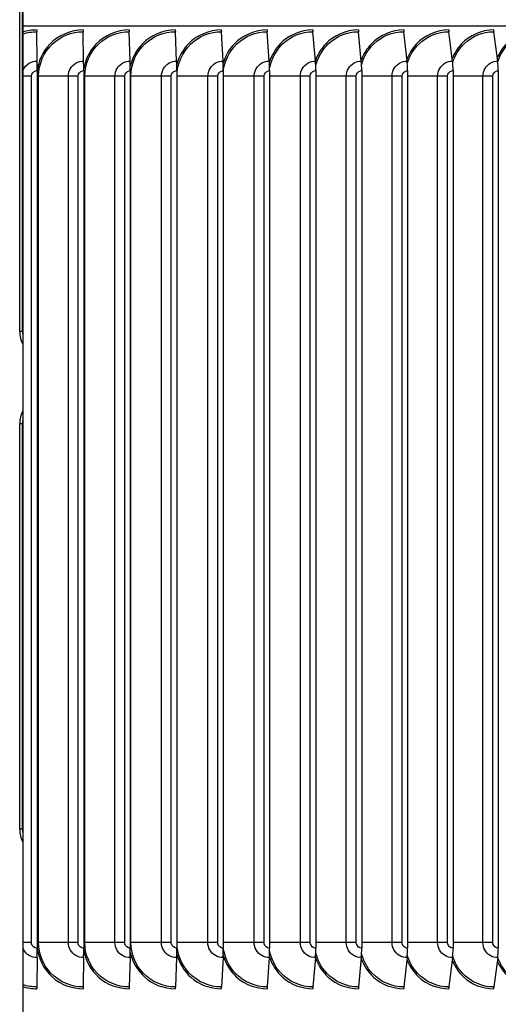
# Model space of a CAD drawing. Units: inches. Extents: x 2 to 86, y 1 to 67.
# Drawn here: x 62.7 to 66, y 21.9 to 28.6 of the extents above; entities that cross this region are included whole.
import ezdxf

# ---------------------------------------------------------------- set-up
doc = ezdxf.new("R2010")
doc.units = ezdxf.units.IN
doc.header["$LTSCALE"] = 4
doc.header["$MEASUREMENT"] = 0
for name, color, linetype in [('ASF', 1, 'Continuous'), ('Visible (ANSI)', 7, 'Continuous'), ('Visible Narrow (ANSI)', 7, 'Continuous')]:
    doc.layers.add(name, color=color, linetype=linetype)

msp = doc.modelspace()

# ---------------------------------------------------------------- linework, layer by layer
at = {"layer": 'ASF'}
for p, q in [((62.73315, 26.44965), (62.73315, 29.19965)), ((62.75166, 26.44965), (62.75166, 29.19965)), ((62.75166, 26.44965), (62.73315, 26.44965)), ((62.75486, 26.44965), (62.75166, 26.44965)), ((62.75166, 25.82465), (62.73315, 25.82465)), ((62.73315, 23.07465), (62.73315, 25.82465)), ((62.75166, 23.07465), (62.75166, 25.82465)), ((62.75486, 25.82465), (62.75166, 25.82465)), ((62.75166, 23.07465), (62.73315, 23.07465)), ((62.75486, 23.07465), (62.75166, 23.07465))]:
    msp.add_line(p, q, dxfattribs=at)
for centre, major_axis, start_param, end_param in [((62.92062, 26.44965), (0, 0.1875), 1.5707963, 2.056864), ((62.92076, 26.44965), (0, 0.16913), 1.5707963, 1.765706), ((62.92062, 25.82465), (0, 0.1875), 1.0847286, 1.5707963), ((62.92076, 25.82465), (0, 0.16913), 1.3758866, 1.5707963), ((62.92062, 23.07465), (0, 0.1875), 1.5707963, 2.056864), ((62.92076, 23.07465), (0, 0.16913), 1.5707963, 1.765706)]:
    msp.add_ellipse(centre, major_axis=major_axis, ratio=0.9998385, start_param=start_param, end_param=end_param, dxfattribs=at)
at = {"layer": 'Visible (ANSI)'}
for p, q in [((62.75486, 28.62887), (62.75486, 28.5209)), ((75.24846, 28.5209), (62.75486, 28.5209)), ((62.75486, 28.5209), (62.75486, 28.47932)), ((62.75486, 28.47932), (62.75486, 28.46695)), ((62.75486, 28.46695), (62.75486, 28.2196)), ((62.85062, 28.28339), (62.84978, 28.48226)), ((63.16638, 28.28339), (63.16288, 28.48226)), ((63.48189, 28.28339), (63.47572, 28.48226)), ((63.79693, 28.28339), (63.78811, 28.48226)), ((64.11131, 28.28339), (64.09984, 28.48226)), ((64.42483, 28.28339), (64.41072, 28.48226)), ((64.7373, 28.28339), (64.72055, 28.48226)), ((65.04852, 28.28339), (65.02914, 28.48226)), ((65.35828, 28.28339), (65.3363, 28.48226)), ((65.66641, 28.28339), (65.64182, 28.48226)), ((65.97269, 28.28339), (65.94553, 28.48226)), ((62.75486, 28.2196), (62.75486, 28.18102)), ((62.75486, 28.18102), (62.75486, 22.30702)), ((62.85075, 28.21858), (62.85075, 22.26946)), ((63.16692, 28.21858), (63.16692, 22.26946)), ((63.48283, 28.21858), (63.48283, 22.26946)), ((63.79828, 28.21858), (63.79828, 22.26946)), ((64.11306, 28.21858), (64.11306, 22.26946)), ((64.42699, 28.21858), (64.42699, 22.26946)), ((64.73986, 28.21858), (64.73986, 22.26946)), ((65.05148, 28.21858), (65.05148, 22.26946)), ((65.36164, 28.21858), (65.36164, 22.26946)), ((65.67016, 28.21858), (65.67016, 22.26946)), ((65.97684, 28.21858), (65.97684, 22.26946)), ((62.75486, 22.30702), (62.75486, 22.26844)), ((62.75486, 22.26844), (62.75486, 22.02109)), ((62.85062, 22.20465), (62.84978, 22.00578)), ((63.16638, 22.20465), (63.16288, 22.00578)), ((63.48189, 22.20465), (63.47572, 22.00578)), ((63.79693, 22.20465), (63.78811, 22.00578)), ((64.11131, 22.20465), (64.09984, 22.00578)), ((64.42483, 22.20465), (64.41072, 22.00578)), ((64.7373, 22.20465), (64.72055, 22.00578)), ((65.04852, 22.20465), (65.02914, 22.00578)), ((65.35828, 22.20465), (65.3363, 22.00578)), ((65.66641, 22.20465), (65.64182, 22.00578)), ((65.97269, 22.20465), (65.94553, 22.00578)), ((62.75486, 22.02109), (62.75486, 22.00872)), ((62.75486, 22.00872), (62.75486, 12.81574))]:
    msp.add_line(p, q, dxfattribs=at)
for centre, major_axis, ratio, start_param, end_param in [((62.84995, 28.49402), (0, 0.025), 0.0079276, 1.5707963, 2.0607367), ((63.16361, 28.49402), (0, 0.025), 0.0330326, 1.5707963, 2.0607367), ((63.477, 28.49402), (0, 0.025), 0.0581167, 1.5707963, 2.0607367), ((63.78994, 28.49402), (0, 0.025), 0.0831643, 1.5707963, 2.0607367), ((64.10222, 28.49402), (0, 0.025), 0.1081593, 1.5707963, 2.0607367), ((64.41365, 28.49402), (0, 0.025), 0.1330862, 1.5707963, 2.0607367), ((64.72404, 28.49402), (0, 0.025), 0.1579291, 1.5707963, 2.0607367), ((65.03317, 28.49402), (0, 0.025), 0.1826725, 1.5707963, 2.0607367), ((65.34087, 28.49402), (0, 0.025), 0.2073007, 1.5707963, 2.0607367), ((65.64694, 28.49402), (0, 0.025), 0.2317982, 1.5707963, 2.0607367), ((65.95118, 28.49402), (0, 0.025), 0.2561495, 1.5707963, 2.0607367), ((62.84966, 28.21858), (0, 0.13773), 0.0079276, 4.712389, 5.2023293), ((63.16237, 28.21858), (0, 0.13773), 0.0330326, 4.712389, 5.2023293), ((63.47482, 28.21858), (0, 0.13773), 0.0581167, 4.712389, 5.2023293), ((63.78682, 28.21858), (0, 0.13773), 0.0831643, 4.712389, 5.2023293), ((64.09817, 28.21858), (0, 0.13773), 0.1081593, 4.712389, 5.2023293), ((64.40866, 28.21858), (0, 0.13773), 0.1330862, 4.712389, 5.2023293), ((64.71811, 28.21858), (0, 0.13773), 0.1579291, 4.712389, 5.2023293), ((65.02632, 28.21858), (0, 0.13773), 0.1826725, 4.712389, 5.2023293), ((65.33309, 28.21858), (0, 0.13773), 0.2073007, 4.712389, 5.2023293), ((65.63824, 28.21858), (0, 0.13773), 0.2317982, 4.712389, 5.2023293), ((65.94156, 28.21858), (0, 0.13773), 0.2561495, 4.712389, 5.2023293), ((62.84966, 22.26946), (0, -0.13773), 0.0079276, 1.080856, 1.5707963), ((63.16237, 22.26946), (0, -0.13773), 0.0330326, 1.080856, 1.5707963), ((63.47482, 22.26946), (0, -0.13773), 0.0581167, 1.080856, 1.5707963), ((63.78682, 22.26946), (0, -0.13773), 0.0831643, 1.080856, 1.5707963), ((64.09817, 22.26946), (0, -0.13773), 0.1081593, 1.080856, 1.5707963), ((64.40866, 22.26946), (0, -0.13773), 0.1330862, 1.080856, 1.5707963), ((64.71811, 22.26946), (0, -0.13773), 0.1579291, 1.080856, 1.5707963), ((65.02632, 22.26946), (0, -0.13773), 0.1826725, 1.080856, 1.5707963), ((65.33309, 22.26946), (0, -0.13773), 0.2073007, 1.080856, 1.5707963), ((65.63824, 22.26946), (0, -0.13773), 0.2317982, 1.080856, 1.5707963), ((65.94156, 22.26946), (0, -0.13773), 0.2561495, 1.080856, 1.5707963), ((62.84995, 21.99402), (0, -0.025), 0.0079276, 4.2224486, 4.712389), ((63.16361, 21.99402), (0, -0.025), 0.0330326, 4.2224486, 4.712389), ((63.477, 21.99402), (0, -0.025), 0.0581167, 4.2224486, 4.712389), ((63.78994, 21.99402), (0, -0.025), 0.0831643, 4.2224486, 4.712389), ((64.10222, 21.99402), (0, -0.025), 0.1081593, 4.2224486, 4.712389), ((64.41365, 21.99402), (0, -0.025), 0.1330862, 4.2224486, 4.712389), ((64.72404, 21.99402), (0, -0.025), 0.1579291, 4.2224486, 4.712389), ((65.03317, 21.99402), (0, -0.025), 0.1826725, 4.2224486, 4.712389), ((65.34087, 21.99402), (0, -0.025), 0.2073007, 4.2224486, 4.712389), ((65.64694, 21.99402), (0, -0.025), 0.2317982, 4.2224486, 4.712389), ((65.95118, 21.99402), (0, -0.025), 0.2561495, 4.2224486, 4.712389)]:
    msp.add_ellipse(centre, major_axis=major_axis, ratio=ratio, start_param=start_param, end_param=end_param, dxfattribs=at)
at = {"layer": 'Visible Narrow (ANSI)'}
for p, q in [((62.81277, 28.18102), (62.75486, 28.18102)), ((62.81277, 22.30702), (62.81277, 28.18102)), ((62.86131, 28.18102), (62.85075, 28.18102)), ((62.86131, 22.30702), (62.86131, 28.18102)), ((63.06305, 28.18102), (62.86131, 28.18102)), ((63.06305, 22.30702), (63.06305, 28.18102)), ((63.12896, 28.18102), (63.06305, 28.18102)), ((63.12896, 22.30702), (63.12896, 28.18102)), ((63.1744, 28.18102), (63.16692, 28.18102)), ((63.1744, 22.30702), (63.1744, 28.18102)), ((63.37866, 28.18102), (63.1744, 28.18102)), ((63.37866, 22.30702), (63.37866, 28.18102)), ((63.44491, 28.18102), (63.37866, 28.18102)), ((63.44491, 22.30702), (63.44491, 28.18102)), ((63.48723, 28.18102), (63.48283, 28.18102)), ((63.48723, 22.30702), (63.48723, 28.18102)), ((63.69387, 28.18102), (63.48723, 28.18102)), ((63.69387, 22.30702), (63.69387, 28.18102)), ((63.76042, 28.18102), (63.69387, 28.18102)), ((63.76042, 22.30702), (63.76042, 28.18102)), ((63.7996, 28.18102), (63.79828, 28.18102)), ((63.7996, 22.30702), (63.7996, 28.18102)), ((64.00849, 28.18102), (63.7996, 28.18102)), ((64.00849, 22.30702), (64.00849, 28.18102)), ((64.0753, 28.18102), (64.00849, 28.18102)), ((64.0753, 22.30702), (64.0753, 28.18102)), ((64.32232, 28.18102), (64.11306, 28.18102)), ((64.32232, 22.30702), (64.32232, 28.18102)), ((64.38934, 28.18102), (64.32232, 28.18102)), ((64.38934, 22.30702), (64.38934, 28.18102)), ((64.63515, 28.18102), (64.42699, 28.18102)), ((64.63515, 22.30702), (64.63515, 28.18102)), ((64.70235, 28.18102), (64.63515, 28.18102)), ((64.70235, 22.30702), (64.70235, 28.18102)), ((64.9468, 28.18102), (64.73986, 28.18102)), ((64.9468, 22.30702), (64.9468, 28.18102)), ((65.01413, 28.18102), (64.9468, 28.18102)), ((65.01413, 22.30702), (65.01413, 28.18102)), ((65.25706, 28.18102), (65.05148, 28.18102)), ((65.25706, 22.30702), (65.25706, 28.18102)), ((65.32448, 28.18102), (65.25706, 28.18102)), ((65.32448, 22.30702), (65.32448, 28.18102)), ((65.56574, 28.18102), (65.36164, 28.18102)), ((65.56574, 22.30702), (65.56574, 28.18102)), ((65.63321, 28.18102), (65.56574, 28.18102)), ((65.63321, 22.30702), (65.63321, 28.18102)), ((65.87265, 28.18102), (65.67016, 28.18102)), ((65.87265, 22.30702), (65.87265, 28.18102)), ((65.94012, 28.18102), (65.87265, 28.18102)), ((65.94012, 22.30702), (65.94012, 28.18102)), ((62.81277, 22.30702), (62.75486, 22.30702)), ((62.86131, 22.30702), (62.85075, 22.30702)), ((63.06305, 22.30702), (62.86131, 22.30702)), ((63.12896, 22.30702), (63.06305, 22.30702)), ((63.1744, 22.30702), (63.16692, 22.30702)), ((63.37866, 22.30702), (63.1744, 22.30702)), ((63.44491, 22.30702), (63.37866, 22.30702)), ((63.48723, 22.30702), (63.48283, 22.30702)), ((63.69387, 22.30702), (63.48723, 22.30702)), ((63.76042, 22.30702), (63.69387, 22.30702)), ((63.7996, 22.30702), (63.79828, 22.30702)), ((64.00849, 22.30702), (63.7996, 22.30702)), ((64.0753, 22.30702), (64.00849, 22.30702)), ((64.32232, 22.30702), (64.11306, 22.30702)), ((64.38934, 22.30702), (64.32232, 22.30702)), ((64.63515, 22.30702), (64.42699, 22.30702)), ((64.70235, 22.30702), (64.63515, 22.30702)), ((64.9468, 22.30702), (64.73986, 22.30702)), ((65.01413, 22.30702), (64.9468, 22.30702)), ((65.25706, 22.30702), (65.05148, 22.30702)), ((65.32448, 22.30702), (65.25706, 22.30702)), ((65.56574, 22.30702), (65.36164, 22.30702)), ((65.63321, 22.30702), (65.56574, 22.30702)), ((65.87265, 22.30702), (65.67016, 22.30702)), ((65.94012, 22.30702), (65.87265, 22.30702))]:
    msp.add_line(p, q, dxfattribs=at)
for points in [[(62.84976, 28.49402), (62.81762, 28.49402), (62.78548, 28.48904), (62.75486, 28.47932)], [(62.75486, 28.46695), (62.78541, 28.47706), (62.81759, 28.48226), (62.84978, 28.48226)], [(62.84978, 22.00578), (62.81759, 22.00578), (62.7854, 22.01098), (62.75486, 22.02109)], [(62.75486, 22.00872), (62.78548, 21.999), (62.81762, 21.99402), (62.84976, 21.99402)]]:
    msp.add_open_spline(points, degree=3, dxfattribs=at)
for points, knots in [([(63.16278, 28.49402), (63.0789, 28.49402), (62.99555, 28.45864), (62.9373, 28.3983), (62.88813, 28.34736), (62.85718, 28.2793), (62.85076, 28.20886)], [-1.5707963, -1.5707963, -1.5707963, -1.5707963, -0.7672699, -0.7672699, -0.7672699, -0.0890948, -0.0890948, -0.0890948, -0.0890948]), ([(62.86131, 28.18102), (62.86131, 28.26254), (62.89615, 28.34349), (62.95538, 28.39959), (63.01074, 28.45203), (63.08662, 28.48226), (63.16288, 28.48226)], [1.5707963, 1.5707963, 1.5707963, 1.5707963, 2.3826857, 2.3826857, 2.3826857, 3.1415927, 3.1415927, 3.1415927, 3.1415927]), ([(63.47555, 28.49402), (63.39176, 28.49402), (63.30849, 28.45864), (63.25027, 28.3983), (63.20679, 28.35322), (63.17756, 28.29472), (63.16697, 28.23304)], [-1.5707963, -1.5707963, -1.5707963, -1.5707963, -0.7672699, -0.7672699, -0.7672699, -0.167069, -0.167069, -0.167069, -0.167069]), ([(63.1744, 28.18102), (63.1744, 28.26254), (63.20923, 28.34349), (63.26841, 28.39959), (63.32373, 28.45203), (63.39954, 28.48226), (63.47572, 28.48226)], [1.5707963, 1.5707963, 1.5707963, 1.5707963, 2.3826857, 2.3826857, 2.3826857, 3.1415927, 3.1415927, 3.1415927, 3.1415927]), ([(63.78786, 28.49402), (63.70422, 28.49402), (63.62107, 28.45864), (63.56293, 28.3983), (63.52312, 28.35697), (63.49527, 28.30436), (63.48275, 28.24836)], [-1.5707963, -1.5707963, -1.5707963, -1.5707963, -0.7672699, -0.7672699, -0.7672699, -0.2169975, -0.2169975, -0.2169975, -0.2169975]), ([(63.48723, 28.18102), (63.48723, 28.26254), (63.52202, 28.34349), (63.58112, 28.39959), (63.63637, 28.45203), (63.71206, 28.48226), (63.78811, 28.48226)], [1.5707963, 1.5707963, 1.5707963, 1.5707963, 2.3826857, 2.3826857, 2.3826857, 3.1415927, 3.1415927, 3.1415927, 3.1415927]), ([(64.09952, 28.49402), (64.01608, 28.49402), (63.93311, 28.45864), (63.87508, 28.3983), (63.83812, 28.35985), (63.81148, 28.31165), (63.79789, 28.26004)], [-1.5707963, -1.5707963, -1.5707963, -1.5707963, -0.7672699, -0.7672699, -0.7672699, -0.2554, -0.2554, -0.2554, -0.2554]), ([(63.7996, 28.18102), (63.7996, 28.26254), (63.83432, 28.34349), (63.89331, 28.39959), (63.94844, 28.45203), (64.02398, 28.48226), (64.09984, 28.48226)], [1.5707963, 1.5707963, 1.5707963, 1.5707963, 2.3826857, 2.3826857, 2.3826857, 3.1415927, 3.1415927, 3.1415927, 3.1415927]), ([(64.41033, 28.49402), (64.32714, 28.49402), (64.24439, 28.45864), (64.18652, 28.3983), (64.15192, 28.36222), (64.12639, 28.31754), (64.11217, 28.26952)], [-1.5707963, -1.5707963, -1.5707963, -1.5707963, -0.7672699, -0.7672699, -0.7672699, -0.2868867, -0.2868867, -0.2868867, -0.2868867]), ([(64.11313, 28.2136), (64.12099, 28.28373), (64.1538, 28.35099), (64.20477, 28.39959), (64.25976, 28.45203), (64.33509, 28.48226), (64.41072, 28.48226)], [1.6792499, 1.6792499, 1.6792499, 1.6792499, 2.3826857, 2.3826857, 2.3826857, 3.1415927, 3.1415927, 3.1415927, 3.1415927]), ([(64.72009, 28.49402), (64.63721, 28.49402), (64.55474, 28.45864), (64.49705, 28.3983), (64.46448, 28.36422), (64.43997, 28.32248), (64.42541, 28.2775)], [-1.5707963, -1.5707963, -1.5707963, -1.5707963, -0.7672699, -0.7672699, -0.7672699, -0.3135862, -0.3135862, -0.3135862, -0.3135862]), ([(64.42702, 28.2343), (64.43845, 28.29685), (64.46954, 28.35579), (64.51532, 28.39959), (64.57013, 28.45203), (64.6452, 28.48226), (64.72055, 28.48226)], [1.7488077, 1.7488077, 1.7488077, 1.7488077, 2.3826857, 2.3826857, 2.3826857, 3.1415927, 3.1415927, 3.1415927, 3.1415927]), ([(65.02861, 28.49402), (64.94609, 28.49402), (64.86395, 28.45864), (64.80649, 28.3983), (64.7757, 28.36596), (64.75213, 28.32672), (64.73741, 28.28435)], [-1.5707963, -1.5707963, -1.5707963, -1.5707963, -0.7672699, -0.7672699, -0.7672699, -0.3367143, -0.3367143, -0.3367143, -0.3367143]), ([(64.73956, 28.24779), (64.75273, 28.30528), (64.78245, 28.35896), (64.82476, 28.39959), (64.87936, 28.45203), (64.95412, 28.48226), (65.02914, 28.48226)], [1.7945864, 1.7945864, 1.7945864, 1.7945864, 2.3826857, 2.3826857, 2.3826857, 3.1415927, 3.1415927, 3.1415927, 3.1415927]), ([(65.33569, 28.49402), (65.25358, 28.49402), (65.17183, 28.45864), (65.11462, 28.3983), (65.08544, 28.36751), (65.06278, 28.33047), (65.04802, 28.29043)], [-1.5707963, -1.5707963, -1.5707963, -1.5707963, -0.7672699, -0.7672699, -0.7672699, -0.3573825, -0.3573825, -0.3573825, -0.3573825]), ([(65.05064, 28.25823), (65.06482, 28.31175), (65.09333, 28.36143), (65.13289, 28.39959), (65.18724, 28.45203), (65.26165, 28.48226), (65.3363, 28.48226)], [1.8303106, 1.8303106, 1.8303106, 1.8303106, 2.3826857, 2.3826857, 2.3826857, 3.1415927, 3.1415927, 3.1415927, 3.1415927]), ([(65.64114, 28.49402), (65.5595, 28.49402), (65.47818, 28.45864), (65.42127, 28.3983), (65.39358, 28.36893), (65.37179, 28.33387), (65.35709, 28.29595)], [-1.5707963, -1.5707963, -1.5707963, -1.5707963, -0.7672699, -0.7672699, -0.7672699, -0.3762773, -0.3762773, -0.3762773, -0.3762773]), ([(65.36009, 28.26682), (65.37488, 28.31706), (65.40228, 28.36348), (65.43952, 28.39959), (65.49358, 28.45203), (65.5676, 28.48226), (65.64182, 28.48226)], [1.8599792, 1.8599792, 1.8599792, 1.8599792, 2.3826857, 2.3826857, 2.3826857, 3.1415927, 3.1415927, 3.1415927, 3.1415927]), ([(65.94477, 28.49402), (65.86364, 28.49402), (65.78281, 28.45864), (65.72623, 28.3983), (65.69993, 28.37024), (65.67898, 28.33699), (65.66442, 28.30101)], [-1.5707963, -1.5707963, -1.5707963, -1.5707963, -0.7672699, -0.7672699, -0.7672699, -0.3937432, -0.3937432, -0.3937432, -0.3937432]), ([(65.66772, 28.27413), (65.68286, 28.32156), (65.70923, 28.36524), (65.74445, 28.39959), (65.7982, 28.45203), (65.87177, 28.48226), (65.94553, 28.48226)], [1.8854462, 1.8854462, 1.8854462, 1.8854462, 2.3826857, 2.3826857, 2.3826857, 3.1415927, 3.1415927, 3.1415927, 3.1415927]), ([(66.24639, 28.49402), (66.16583, 28.49402), (66.08553, 28.45864), (66.02932, 28.3983), (66.00433, 28.37147), (65.9842, 28.33988), (65.96984, 28.3057)], [-1.5707963, -1.5707963, -1.5707963, -1.5707963, -0.7672699, -0.7672699, -0.7672699, -0.410034, -0.410034, -0.410034, -0.410034]), ([(65.97335, 28.28049), (65.98868, 28.32546), (66.01408, 28.36678), (66.04749, 28.39959), (66.10089, 28.45203), (66.17397, 28.48226), (66.24721, 28.48226)], [1.9077645, 1.9077645, 1.9077645, 1.9077645, 2.3826857, 2.3826857, 2.3826857, 3.1415927, 3.1415927, 3.1415927, 3.1415927]), ([(62.75486, 28.2196), (62.76363, 28.24094), (62.77995, 28.25921), (62.80029, 28.27044), (62.8156, 28.27889), (62.8331, 28.28339), (62.85062, 28.28339)], [1.9572038, 1.9572038, 1.9572038, 1.9572038, 2.6331485, 2.6331485, 2.6331485, 3.1415927, 3.1415927, 3.1415927, 3.1415927]), ([(63.06305, 28.18102), (63.06305, 28.21727), (63.08412, 28.25279), (63.11608, 28.27044), (63.13138, 28.27889), (63.14887, 28.28339), (63.16638, 28.28339)], [1.5707963, 1.5707963, 1.5707963, 1.5707963, 2.6331485, 2.6331485, 2.6331485, 3.1415927, 3.1415927, 3.1415927, 3.1415927]), ([(63.37866, 28.18102), (63.37866, 28.21727), (63.39971, 28.25279), (63.43164, 28.27044), (63.44692, 28.27889), (63.46439, 28.28339), (63.48189, 28.28339)], [1.5707963, 1.5707963, 1.5707963, 1.5707963, 2.6331485, 2.6331485, 2.6331485, 3.1415927, 3.1415927, 3.1415927, 3.1415927]), ([(63.69387, 28.18102), (63.69387, 28.21727), (63.71489, 28.25279), (63.74677, 28.27044), (63.76202, 28.27889), (63.77947, 28.28339), (63.79693, 28.28339)], [1.5707963, 1.5707963, 1.5707963, 1.5707963, 2.6331485, 2.6331485, 2.6331485, 3.1415927, 3.1415927, 3.1415927, 3.1415927]), ([(64.00849, 28.18102), (64.00849, 28.21727), (64.02946, 28.25279), (64.06127, 28.27044), (64.07649, 28.27889), (64.09389, 28.28339), (64.11131, 28.28339)], [1.5707963, 1.5707963, 1.5707963, 1.5707963, 2.6331485, 2.6331485, 2.6331485, 3.1415927, 3.1415927, 3.1415927, 3.1415927]), ([(64.32232, 28.18102), (64.32232, 28.21727), (64.34323, 28.25279), (64.37494, 28.27044), (64.39012, 28.27889), (64.40747, 28.28339), (64.42483, 28.28339)], [1.5707963, 1.5707963, 1.5707963, 1.5707963, 2.6331485, 2.6331485, 2.6331485, 3.1415927, 3.1415927, 3.1415927, 3.1415927]), ([(64.63515, 28.18102), (64.63515, 28.21727), (64.65599, 28.25279), (64.68759, 28.27044), (64.70271, 28.27889), (64.72, 28.28339), (64.7373, 28.28339)], [1.5707963, 1.5707963, 1.5707963, 1.5707963, 2.6331485, 2.6331485, 2.6331485, 3.1415927, 3.1415927, 3.1415927, 3.1415927]), ([(64.9468, 28.18102), (64.9468, 28.21727), (64.96755, 28.25279), (64.99902, 28.27044), (65.01408, 28.27889), (65.03129, 28.28339), (65.04852, 28.28339)], [1.5707963, 1.5707963, 1.5707963, 1.5707963, 2.6331485, 2.6331485, 2.6331485, 3.1415927, 3.1415927, 3.1415927, 3.1415927]), ([(65.25706, 28.18102), (65.25706, 28.21727), (65.27772, 28.25279), (65.30903, 28.27044), (65.32401, 28.27889), (65.34114, 28.28339), (65.35828, 28.28339)], [1.5707963, 1.5707963, 1.5707963, 1.5707963, 2.6331485, 2.6331485, 2.6331485, 3.1415927, 3.1415927, 3.1415927, 3.1415927]), ([(65.56574, 28.18102), (65.56574, 28.21727), (65.58629, 28.25279), (65.61743, 28.27044), (65.63233, 28.27889), (65.64936, 28.28339), (65.66641, 28.28339)], [1.5707963, 1.5707963, 1.5707963, 1.5707963, 2.6331485, 2.6331485, 2.6331485, 3.1415927, 3.1415927, 3.1415927, 3.1415927]), ([(65.87265, 28.18102), (65.87265, 28.21727), (65.89307, 28.25279), (65.92402, 28.27044), (65.93883, 28.27889), (65.95576, 28.28339), (65.97269, 28.28339)], [1.5707963, 1.5707963, 1.5707963, 1.5707963, 2.6331485, 2.6331485, 2.6331485, 3.1415927, 3.1415927, 3.1415927, 3.1415927]), ([(62.81277, 28.18102), (62.81277, 28.19811), (62.82607, 28.21429), (62.84298, 28.21779), (62.84553, 28.21831), (62.84814, 28.21858), (62.85075, 28.21858)], [1.5707963, 1.5707963, 1.5707963, 1.5707963, 2.9355882, 2.9355882, 2.9355882, 3.1415927, 3.1415927, 3.1415927, 3.1415927]), ([(63.12896, 28.18102), (63.12896, 28.19811), (63.14225, 28.21429), (63.15916, 28.21779), (63.16171, 28.21831), (63.16431, 28.21858), (63.16692, 28.21858)], [1.5707963, 1.5707963, 1.5707963, 1.5707963, 2.9355882, 2.9355882, 2.9355882, 3.1415927, 3.1415927, 3.1415927, 3.1415927]), ([(63.44491, 28.18102), (63.44491, 28.19811), (63.45819, 28.21429), (63.47507, 28.21779), (63.47762, 28.21831), (63.48022, 28.21858), (63.48283, 28.21858)], [1.5707963, 1.5707963, 1.5707963, 1.5707963, 2.9355882, 2.9355882, 2.9355882, 3.1415927, 3.1415927, 3.1415927, 3.1415927]), ([(63.76042, 28.18102), (63.76042, 28.19811), (63.77368, 28.21429), (63.79053, 28.21779), (63.79308, 28.21831), (63.79568, 28.21858), (63.79828, 28.21858)], [1.5707963, 1.5707963, 1.5707963, 1.5707963, 2.9355882, 2.9355882, 2.9355882, 3.1415927, 3.1415927, 3.1415927, 3.1415927]), ([(64.0753, 28.18102), (64.0753, 28.19811), (64.08852, 28.21429), (64.10534, 28.21779), (64.10788, 28.21831), (64.11047, 28.21858), (64.11306, 28.21858)], [1.5707963, 1.5707963, 1.5707963, 1.5707963, 2.9355882, 2.9355882, 2.9355882, 3.1415927, 3.1415927, 3.1415927, 3.1415927]), ([(64.38934, 28.18102), (64.38934, 28.19811), (64.40253, 28.21429), (64.41929, 28.21779), (64.42182, 28.21831), (64.4244, 28.21858), (64.42699, 28.21858)], [1.5707963, 1.5707963, 1.5707963, 1.5707963, 2.9355882, 2.9355882, 2.9355882, 3.1415927, 3.1415927, 3.1415927, 3.1415927]), ([(64.70235, 28.18102), (64.70235, 28.19811), (64.71549, 28.21429), (64.73219, 28.21779), (64.73471, 28.21831), (64.73729, 28.21858), (64.73986, 28.21858)], [1.5707963, 1.5707963, 1.5707963, 1.5707963, 2.9355882, 2.9355882, 2.9355882, 3.1415927, 3.1415927, 3.1415927, 3.1415927]), ([(65.01413, 28.18102), (65.01413, 28.19811), (65.02721, 28.21429), (65.04384, 28.21779), (65.04635, 28.21831), (65.04891, 28.21858), (65.05148, 28.21858)], [1.5707963, 1.5707963, 1.5707963, 1.5707963, 2.9355882, 2.9355882, 2.9355882, 3.1415927, 3.1415927, 3.1415927, 3.1415927]), ([(65.32448, 28.18102), (65.32448, 28.19811), (65.3375, 28.21429), (65.35404, 28.21779), (65.35654, 28.21831), (65.35909, 28.21858), (65.36164, 28.21858)], [1.5707963, 1.5707963, 1.5707963, 1.5707963, 2.9355882, 2.9355882, 2.9355882, 3.1415927, 3.1415927, 3.1415927, 3.1415927]), ([(65.63321, 28.18102), (65.63321, 28.19811), (65.64615, 28.21429), (65.66261, 28.21779), (65.66509, 28.21831), (65.66763, 28.21858), (65.67016, 28.21858)], [1.5707963, 1.5707963, 1.5707963, 1.5707963, 2.9355882, 2.9355882, 2.9355882, 3.1415927, 3.1415927, 3.1415927, 3.1415927]), ([(65.94012, 28.18102), (65.94012, 28.19811), (65.95298, 28.21429), (65.96933, 28.21779), (65.9718, 28.21831), (65.97432, 28.21858), (65.97684, 28.21858)], [1.5707963, 1.5707963, 1.5707963, 1.5707963, 2.9355882, 2.9355882, 2.9355882, 3.1415927, 3.1415927, 3.1415927, 3.1415927]), ([(62.85075, 22.26946), (62.83347, 22.26946), (62.81711, 22.28261), (62.81357, 22.29934), (62.81304, 22.30186), (62.81277, 22.30444), (62.81277, 22.30702)], [1.5707963, 1.5707963, 1.5707963, 1.5707963, 2.9355882, 2.9355882, 2.9355882, 3.1415927, 3.1415927, 3.1415927, 3.1415927]), ([(63.16288, 22.00578), (63.08129, 22.00578), (63.00025, 22.04058), (62.94408, 22.09973), (62.89158, 22.15502), (62.86131, 22.23082), (62.86131, 22.30702)], [1.5707963, 1.5707963, 1.5707963, 1.5707963, 2.3826857, 2.3826857, 2.3826857, 3.1415927, 3.1415927, 3.1415927, 3.1415927]), ([(63.16638, 22.20465), (63.1298, 22.20465), (63.09394, 22.22552), (63.07612, 22.25718), (63.06759, 22.27234), (63.06305, 22.28967), (63.06305, 22.30702)], [1.5707963, 1.5707963, 1.5707963, 1.5707963, 2.6331485, 2.6331485, 2.6331485, 3.1415927, 3.1415927, 3.1415927, 3.1415927]), ([(63.16692, 22.26946), (63.14965, 22.26946), (63.13329, 22.28261), (63.12976, 22.29934), (63.12923, 22.30186), (63.12896, 22.30444), (63.12896, 22.30702)], [1.5707963, 1.5707963, 1.5707963, 1.5707963, 2.9355882, 2.9355882, 2.9355882, 3.1415927, 3.1415927, 3.1415927, 3.1415927]), ([(63.47572, 22.00578), (63.39423, 22.00578), (63.31325, 22.04058), (63.25712, 22.09973), (63.20466, 22.15502), (63.1744, 22.23082), (63.1744, 22.30702)], [1.5707963, 1.5707963, 1.5707963, 1.5707963, 2.3826857, 2.3826857, 2.3826857, 3.1415927, 3.1415927, 3.1415927, 3.1415927]), ([(63.48189, 22.20465), (63.44534, 22.20465), (63.40952, 22.22552), (63.39172, 22.25718), (63.3832, 22.27234), (63.37866, 22.28967), (63.37866, 22.30702)], [1.5707963, 1.5707963, 1.5707963, 1.5707963, 2.6331485, 2.6331485, 2.6331485, 3.1415927, 3.1415927, 3.1415927, 3.1415927]), ([(63.48283, 22.26946), (63.46558, 22.26946), (63.44924, 22.28261), (63.44571, 22.29934), (63.44518, 22.30186), (63.44491, 22.30444), (63.44491, 22.30702)], [1.5707963, 1.5707963, 1.5707963, 1.5707963, 2.9355882, 2.9355882, 2.9355882, 3.1415927, 3.1415927, 3.1415927, 3.1415927]), ([(63.78811, 22.00578), (63.70676, 22.00578), (63.6259, 22.04058), (63.56985, 22.09973), (63.51745, 22.15502), (63.48723, 22.23082), (63.48723, 22.30702)], [1.5707963, 1.5707963, 1.5707963, 1.5707963, 2.3826857, 2.3826857, 2.3826857, 3.1415927, 3.1415927, 3.1415927, 3.1415927]), ([(63.79693, 22.20465), (63.76045, 22.20465), (63.72468, 22.22552), (63.70691, 22.25718), (63.6984, 22.27234), (63.69387, 22.28967), (63.69387, 22.30702)], [1.5707963, 1.5707963, 1.5707963, 1.5707963, 2.6331485, 2.6331485, 2.6331485, 3.1415927, 3.1415927, 3.1415927, 3.1415927]), ([(63.79828, 22.26946), (63.78106, 22.26946), (63.76475, 22.28261), (63.76122, 22.29934), (63.76069, 22.30186), (63.76042, 22.30444), (63.76042, 22.30702)], [1.5707963, 1.5707963, 1.5707963, 1.5707963, 2.9355882, 2.9355882, 2.9355882, 3.1415927, 3.1415927, 3.1415927, 3.1415927]), ([(64.09984, 22.00578), (64.01868, 22.00578), (63.938, 22.04058), (63.88206, 22.09973), (63.82976, 22.15502), (63.7996, 22.23082), (63.7996, 22.30702)], [1.5707963, 1.5707963, 1.5707963, 1.5707963, 2.3826857, 2.3826857, 2.3826857, 3.1415927, 3.1415927, 3.1415927, 3.1415927]), ([(64.11131, 22.20465), (64.07491, 22.20465), (64.03923, 22.22552), (64.0215, 22.25718), (64.01301, 22.27234), (64.00849, 22.28967), (64.00849, 22.30702)], [1.5707963, 1.5707963, 1.5707963, 1.5707963, 2.6331485, 2.6331485, 2.6331485, 3.1415927, 3.1415927, 3.1415927, 3.1415927]), ([(64.11306, 22.26946), (64.09588, 22.26946), (64.07961, 22.28261), (64.0761, 22.29934), (64.07557, 22.30186), (64.0753, 22.30444), (64.0753, 22.30702)], [1.5707963, 1.5707963, 1.5707963, 1.5707963, 2.9355882, 2.9355882, 2.9355882, 3.1415927, 3.1415927, 3.1415927, 3.1415927]), ([(64.42483, 22.20465), (64.38855, 22.20465), (64.35297, 22.22552), (64.33529, 22.25718), (64.32683, 22.27234), (64.32232, 22.28967), (64.32232, 22.30702)], [1.5707963, 1.5707963, 1.5707963, 1.5707963, 2.6331485, 2.6331485, 2.6331485, 3.1415927, 3.1415927, 3.1415927, 3.1415927]), ([(64.42699, 22.26946), (64.40986, 22.26946), (64.39364, 22.28261), (64.39014, 22.29934), (64.38961, 22.30186), (64.38934, 22.30444), (64.38934, 22.30702)], [1.5707963, 1.5707963, 1.5707963, 1.5707963, 2.9355882, 2.9355882, 2.9355882, 3.1415927, 3.1415927, 3.1415927, 3.1415927]), ([(64.7373, 22.20465), (64.70115, 22.20465), (64.6657, 22.22552), (64.64808, 22.25718), (64.63965, 22.27234), (64.63515, 22.28967), (64.63515, 22.30702)], [1.5707963, 1.5707963, 1.5707963, 1.5707963, 2.6331485, 2.6331485, 2.6331485, 3.1415927, 3.1415927, 3.1415927, 3.1415927]), ([(64.73986, 22.26946), (64.7228, 22.26946), (64.70663, 22.28261), (64.70314, 22.29934), (64.70261, 22.30186), (64.70235, 22.30444), (64.70235, 22.30702)], [1.5707963, 1.5707963, 1.5707963, 1.5707963, 2.9355882, 2.9355882, 2.9355882, 3.1415927, 3.1415927, 3.1415927, 3.1415927]), ([(65.04852, 22.20465), (65.01252, 22.20465), (64.97722, 22.22552), (64.95967, 22.25718), (64.95128, 22.27234), (64.9468, 22.28967), (64.9468, 22.30702)], [1.5707963, 1.5707963, 1.5707963, 1.5707963, 2.6331485, 2.6331485, 2.6331485, 3.1415927, 3.1415927, 3.1415927, 3.1415927]), ([(65.05148, 22.26946), (65.03449, 22.26946), (65.01839, 22.28261), (65.01492, 22.29934), (65.01439, 22.30186), (65.01413, 22.30444), (65.01413, 22.30702)], [1.5707963, 1.5707963, 1.5707963, 1.5707963, 2.9355882, 2.9355882, 2.9355882, 3.1415927, 3.1415927, 3.1415927, 3.1415927]), ([(65.35828, 22.20465), (65.32247, 22.20465), (65.28734, 22.22552), (65.26988, 22.25718), (65.26152, 22.27234), (65.25706, 22.28967), (65.25706, 22.30702)], [1.5707963, 1.5707963, 1.5707963, 1.5707963, 2.6331485, 2.6331485, 2.6331485, 3.1415927, 3.1415927, 3.1415927, 3.1415927]), ([(65.36164, 22.26946), (65.34474, 22.26946), (65.32872, 22.28261), (65.32526, 22.29934), (65.32474, 22.30186), (65.32448, 22.30444), (65.32448, 22.30702)], [1.5707963, 1.5707963, 1.5707963, 1.5707963, 2.9355882, 2.9355882, 2.9355882, 3.1415927, 3.1415927, 3.1415927, 3.1415927]), ([(65.66641, 22.20465), (65.6308, 22.20465), (65.59585, 22.22552), (65.57849, 22.25718), (65.57018, 22.27234), (65.56574, 22.28967), (65.56574, 22.30702)], [1.5707963, 1.5707963, 1.5707963, 1.5707963, 2.6331485, 2.6331485, 2.6331485, 3.1415927, 3.1415927, 3.1415927, 3.1415927]), ([(65.67016, 22.26946), (65.65336, 22.26946), (65.63743, 22.28261), (65.63399, 22.29934), (65.63347, 22.30186), (65.63321, 22.30444), (65.63321, 22.30702)], [1.5707963, 1.5707963, 1.5707963, 1.5707963, 2.9355882, 2.9355882, 2.9355882, 3.1415927, 3.1415927, 3.1415927, 3.1415927]), ([(65.97269, 22.20465), (65.93731, 22.20465), (65.90258, 22.22552), (65.88532, 22.25718), (65.87706, 22.27234), (65.87265, 22.28967), (65.87265, 22.30702)], [1.5707963, 1.5707963, 1.5707963, 1.5707963, 2.6331485, 2.6331485, 2.6331485, 3.1415927, 3.1415927, 3.1415927, 3.1415927]), ([(65.97684, 22.26946), (65.96014, 22.26946), (65.94431, 22.28261), (65.94089, 22.29934), (65.94038, 22.30186), (65.94012, 22.30444), (65.94012, 22.30702)], [1.5707963, 1.5707963, 1.5707963, 1.5707963, 2.9355882, 2.9355882, 2.9355882, 3.1415927, 3.1415927, 3.1415927, 3.1415927]), ([(62.85062, 22.20465), (62.81401, 22.20465), (62.77814, 22.22552), (62.76032, 22.25718), (62.75827, 22.26082), (62.75645, 22.26458), (62.75486, 22.26844)], [1.5707963, 1.5707963, 1.5707963, 1.5707963, 2.6331485, 2.6331485, 2.6331485, 2.7551852, 2.7551852, 2.7551852, 2.7551852]), ([(62.85077, 22.27918), (62.85793, 22.20084), (62.89566, 22.12555), (62.95452, 22.07322), (63.01125, 22.02277), (63.08686, 21.99402), (63.16278, 21.99402)], [0.0890948, 0.0890948, 0.0890948, 0.0890948, 0.8434971, 0.8434971, 0.8434971, 1.5707963, 1.5707963, 1.5707963, 1.5707963]), ([(63.16698, 22.25501), (63.17898, 22.18552), (63.21475, 22.12014), (63.26748, 22.07322), (63.32418, 22.02277), (63.39971, 21.99402), (63.47555, 21.99402)], [0.167069, 0.167069, 0.167069, 0.167069, 0.8434971, 0.8434971, 0.8434971, 1.5707963, 1.5707963, 1.5707963, 1.5707963]), ([(63.48278, 22.23969), (63.4971, 22.17597), (63.53134, 22.11668), (63.58012, 22.07322), (63.63674, 22.02277), (63.71216, 21.99402), (63.78786, 21.99402)], [0.2169975, 0.2169975, 0.2169975, 0.2169975, 0.8434971, 0.8434971, 0.8434971, 1.5707963, 1.5707963, 1.5707963, 1.5707963]), ([(64.41072, 22.00578), (64.32981, 22.00578), (64.24935, 22.04058), (64.19355, 22.09973), (64.14885, 22.14712), (64.12035, 22.20957), (64.11312, 22.27443)], [1.5707963, 1.5707963, 1.5707963, 1.5707963, 2.3826857, 2.3826857, 2.3826857, 3.0331391, 3.0331391, 3.0331391, 3.0331391]), ([(64.72055, 22.00578), (64.63994, 22.00578), (64.55975, 22.04058), (64.50414, 22.09973), (64.46434, 22.14205), (64.43743, 22.19639), (64.42699, 22.25372)], [1.5707963, 1.5707963, 1.5707963, 1.5707963, 2.3826857, 2.3826857, 2.3826857, 2.9635813, 2.9635813, 2.9635813, 2.9635813]), ([(65.02914, 22.00578), (64.94888, 22.00578), (64.86902, 22.04058), (64.81362, 22.09973), (64.7771, 22.13872), (64.75147, 22.1879), (64.73953, 22.24023)], [1.5707963, 1.5707963, 1.5707963, 1.5707963, 2.3826857, 2.3826857, 2.3826857, 2.9178026, 2.9178026, 2.9178026, 2.9178026]), ([(65.3363, 22.00578), (65.25644, 22.00578), (65.17695, 22.04058), (65.1218, 22.09973), (65.08787, 22.13612), (65.06338, 22.18138), (65.0506, 22.22979)], [1.5707963, 1.5707963, 1.5707963, 1.5707963, 2.3826857, 2.3826857, 2.3826857, 2.8820784, 2.8820784, 2.8820784, 2.8820784]), ([(63.79793, 22.22803), (63.81361, 22.16876), (63.84654, 22.11401), (63.89223, 22.07322), (63.94874, 22.02277), (64.024, 21.99402), (64.09952, 21.99402)], [0.2554, 0.2554, 0.2554, 0.2554, 0.8434971, 0.8434971, 0.8434971, 1.5707963, 1.5707963, 1.5707963, 1.5707963]), ([(64.11223, 22.21855), (64.12876, 22.16294), (64.16049, 22.11183), (64.20362, 22.07322), (64.25998, 22.02277), (64.33504, 21.99402), (64.41033, 21.99402)], [0.2868867, 0.2868867, 0.2868867, 0.2868867, 0.8434971, 0.8434971, 0.8434971, 1.5707963, 1.5707963, 1.5707963, 1.5707963]), ([(64.42547, 22.21058), (64.44254, 22.15806), (64.47317, 22.10998), (64.5141, 22.07322), (64.57028, 22.02277), (64.64507, 21.99402), (64.72009, 21.99402)], [0.3135862, 0.3135862, 0.3135862, 0.3135862, 0.8434971, 0.8434971, 0.8434971, 1.5707963, 1.5707963, 1.5707963, 1.5707963]), ([(64.73748, 22.20373), (64.75487, 22.15389), (64.78448, 22.10837), (64.82347, 22.07322), (64.87943, 22.02277), (64.95392, 21.99402), (65.02861, 21.99402)], [0.3367143, 0.3367143, 0.3367143, 0.3367143, 0.8434971, 0.8434971, 0.8434971, 1.5707963, 1.5707963, 1.5707963, 1.5707963]), ([(65.0481, 22.19765), (65.06565, 22.15019), (65.0943, 22.10694), (65.13153, 22.07322), (65.18723, 22.02277), (65.26137, 21.99402), (65.33569, 21.99402)], [0.3573825, 0.3573825, 0.3573825, 0.3573825, 0.8434971, 0.8434971, 0.8434971, 1.5707963, 1.5707963, 1.5707963, 1.5707963]), ([(65.35717, 22.19214), (65.37478, 22.14684), (65.40249, 22.10563), (65.43809, 22.07322), (65.4935, 22.02277), (65.56724, 21.99402), (65.64114, 21.99402)], [0.3762773, 0.3762773, 0.3762773, 0.3762773, 0.8434971, 0.8434971, 0.8434971, 1.5707963, 1.5707963, 1.5707963, 1.5707963]), ([(65.64182, 22.00578), (65.56241, 22.00578), (65.48335, 22.04058), (65.42848, 22.09973), (65.39674, 22.13395), (65.3733, 22.17603), (65.36004, 22.2212)], [1.5707963, 1.5707963, 1.5707963, 1.5707963, 2.3826857, 2.3826857, 2.3826857, 2.8524098, 2.8524098, 2.8524098, 2.8524098]), ([(65.66451, 22.18707), (65.68208, 22.14377), (65.70889, 22.10441), (65.74295, 22.07322), (65.79804, 22.02277), (65.87134, 21.99402), (65.94477, 21.99402)], [0.3937432, 0.3937432, 0.3937432, 0.3937432, 0.8434971, 0.8434971, 0.8434971, 1.5707963, 1.5707963, 1.5707963, 1.5707963]), ([(65.94553, 22.00578), (65.86662, 22.00578), (65.78802, 22.04058), (65.73348, 22.09973), (65.70363, 22.1321), (65.68116, 22.17149), (65.66766, 22.21388)], [1.5707963, 1.5707963, 1.5707963, 1.5707963, 2.3826857, 2.3826857, 2.3826857, 2.8269428, 2.8269428, 2.8269428, 2.8269428]), ([(65.96993, 22.18238), (65.98739, 22.14093), (66.01331, 22.10328), (66.04593, 22.07322), (66.10066, 22.02277), (66.17347, 21.99402), (66.24639, 21.99402)], [0.410034, 0.410034, 0.410034, 0.410034, 0.8434971, 0.8434971, 0.8434971, 1.5707963, 1.5707963, 1.5707963, 1.5707963]), ([(66.24721, 22.00578), (66.16885, 22.00578), (66.09078, 22.04058), (66.03659, 22.09973), (66.00843, 22.13047), (65.98688, 22.16755), (65.97329, 22.20751)], [1.5707963, 1.5707963, 1.5707963, 1.5707963, 2.3826857, 2.3826857, 2.3826857, 2.8046245, 2.8046245, 2.8046245, 2.8046245])]:
    msp.add_open_spline(points, degree=3, knots=knots, dxfattribs=at)

doc.saveas('drawing.dxf')
